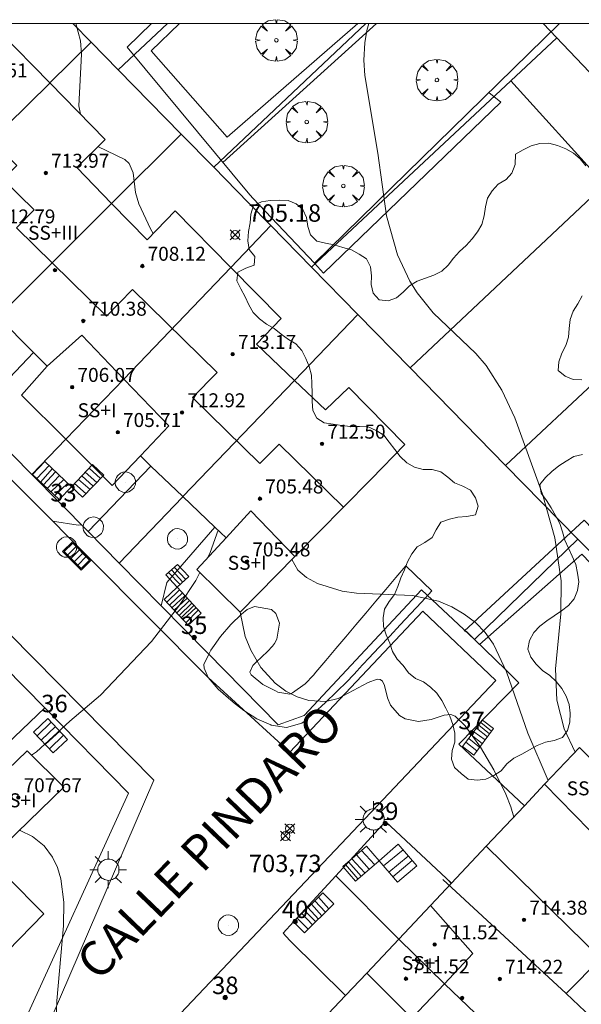
# Model space of a CAD drawing. Units: millimetres. Extents: x 422999 to 424001, y 4484997 to 4485501.
# Drawn here: x 423200 to 423232, y 4485444 to 4485500 of the extents above; entities that cross this region are included whole.
import ezdxf

# ---------------------------------------------------------------- set-up
doc = ezdxf.new("R2010")
doc.units = ezdxf.units.MM
doc.header["$MEASUREMENT"] = 0
doc.linetypes.add('VADO', pattern=[9.01, 2.71, -0.9, 0.9, -0.9, 0.9, -0.9, 0.9, -0.9])
doc.layers.get('0').update_dxf_attribs({"lineweight": 9})
for name, color, linetype, lineweight in [('1', 7, 'Continuous', 9), ('f012003p_num_plantas', 252, 'Continuous', 9), ('f022001p_portal', 7, 'Continuous', 9), ('f022001p_portal_texto', 7, 'Continuous', 9), ('f030042l_viaurbana_texto', 7, 'Continuous', 9), ('f040024s_piscina', 140, 'Continuous', 9), ('f050002l_curvanivel_cgn', 23, 'Continuous', 9), ('f050002l_curvanivel_mae', 213, 'Continuous', 9), ('f050008p_puntocotaterreno', 7, 'Continuous', 9), ('f050009p_puntocotaconstruccionelevada', 211, 'Continuous', 9), ('f060140s_arboladourbano', 92, 'Continuous', 9), ('f061013p_arbol', 91, 'Continuous', 9), ('f070045l_muro_mur', 30, 'MURO2', 9), ('f070047l_seto', 91, 'Continuous', 9), ('f070056l_edificacion_els', 22, 'Continuous', 9), ('f070056l_edificacion_med', 221, 'Continuous', 9), ('f070056s_edificacion_edi', 240, 'Continuous', 9), ('f070058l_elementoconstruido_bordillo', 30, 'Continuous', 9), ('f071028l_acera_escalera', 11, 'Continuous', 9), ('f071028s_acera_escalera', 11, 'Continuous', 9), ('f071045l_vado', 30, 'VADO', 9), ('f081051p_bolardo', 7, 'Continuous', 9), ('f081055p_farola', 7, 'Continuous', 9), ('f081058p_imbornal', 7, 'Continuous', 9), ('f081065p_registro_circular', 7, 'Continuous', 9), ('HOJAS', 7, 'Continuous', 9)]:
    doc.layers.add(name, color=color, linetype=linetype, lineweight=lineweight)
doc.styles.add('ROMANS', font='romans.shx')
doc.styles.get("Standard").update_dxf_attribs({"font": 'arial.ttf'})
doc.styles.add('Style-s7210005_h', font='txt')
doc.linetypes.add('MURO2', pattern='A,3.1e-05,[1,muro2.shx,S=1,R=0,X=0,Y=0],-3.058844', length=3.058875)

# ---------------------------------------------------------------- blocks, each defined once
blk = doc.blocks.new('TVK2835S_ACAD_1_FMEBLOCK1')
at = {"layer": 'HOJAS'}
blk.add_lwpolyline([(-500, 250), (500, 250), (500, -250), (-500, -250)], close=True, dxfattribs=at)
blk = doc.blocks.new('punto_cota')
at = {"layer": 'f050008p_puntocotaterreno'}
for points in [[(0, 0), (-0.283, 0.283)], [(0, 0), (-0.283, -0.283)], [(0, 0), (0.283, 0.283)], [(0, 0), (0.283, -0.283)]]:
    blk.add_lwpolyline(points, dxfattribs=at)
blk.add_circle((0, 0), 0.25, dxfattribs=at)
blk = doc.blocks.new('punto_cota_construccion_elevada')
at = {"layer": 'f050009p_puntocotaconstruccionelevada'}
h = blk.add_hatch(color=256, dxfattribs=at)
h.dxf.hatch_style = 1
edge = h.paths.add_edge_path()
edge.add_arc((0, 0), 0.1, 0, 360)
blk.add_circle((0, 0), 0.1, dxfattribs=at)
blk = doc.blocks.new('arbol')
at = {"color": 0, "linetype": 'Continuous', "lineweight": 0, "flags": 128}
for points in [[(0.96, 0.012), (1.2, 0.036), (1.128, 0.468), (0.888, 0.804), (0.528, 0.528), (0.816, 0.876), (0.48, 1.104), (0.048, 1.176), (0.012, 0.96), (-0.048, 1.176), (-0.48, 1.104), (-0.816, 0.876), (-0.504, 0.528), (-0.864, 0.804), (-1.104, 0.468), (-1.188, 0.036), (-0.936, 0.012)], [(-0.936, 0.012), (-1.188, -0.048), (-1.104, -0.48), (-0.864, -0.804), (-0.504, -0.504), (-0.816, -0.876), (-0.48, -1.116)], [(-0.48, -1.116), (-0.048, -1.188), (0.012, -0.936), (0.048, -1.188), (0.48, -1.116), (0.816, -0.876), (0.528, -0.504), (0.888, -0.804), (1.128, -0.48), (1.2, -0.048), (0.96, 0.012)]]:
    blk.add_lwpolyline(points, dxfattribs=at)
at = {"color": 0, "linetype": 'Continuous', "lineweight": 0, "extrusion": (0, 0, -1)}
for start, end in [(180.0229, 7.5946), (7.2233, 180.0229)]:
    blk.add_arc((0, 0), 0.104, start, end, dxfattribs=at)
blk = doc.blocks.new('farola')
at = {"layer": '1'}
for points in [[(-0.75, 0.75, 0), (-0.42, 0.42, 0)], [(0.01, 0.61, 0), (0.09, 0.6, 0), (0.16, 0.58, 0), (0.24, 0.57, 0), (0.3, 0.52, 0), (0.37, 0.49, 0), (0.43, 0.43, 0), (0.48, 0.39, 0), (0.52, 0.31, 0), (0.57, 0.25, 0), (0.6, 0.18, 0), (0.61, 0.1, 0), (0.61, 0.03, 0), (0.61, -0.03, 0), (0.61, -0.11, 0), (0.6, -0.18, 0), (0.57, -0.26, 0), (0.52, -0.32, 0), (0.48, -0.39, 0), (0.43, -0.44, 0), (0.37, -0.5, 0), (0.3, -0.53, 0), (0.24, -0.57, 0), (0.16, -0.59, 0), (0.09, -0.6, 0), (0, -0.62, 0), (-0.06, -0.6, 0), (-0.14, -0.59, 0), (-0.21, -0.57, 0), (-0.27, -0.53, 0), (-0.35, -0.5, 0), (-0.41, -0.44, 0), (-0.45, -0.39, 0), (-0.5, -0.32, 0), (-0.54, -0.26, 0), (-0.57, -0.18, 0), (-0.59, -0.11, 0), (-0.59, -0.03, 0), (-0.59, 0.03, 0), (-0.59, 0.1, 0), (-0.57, 0.18, 0), (-0.54, 0.25, 0), (-0.5, 0.31, 0), (-0.45, 0.39, 0), (-0.41, 0.43, 0), (-0.35, 0.49, 0), (-0.27, 0.52, 0), (-0.21, 0.57, 0), (-0.14, 0.58, 0), (-0.06, 0.6, 0), (0.01, 0.61, 0)], [(0, 1.05, 0), (0, 0.6, 0)], [(0.75, 0.75, 0), (0.43, 0.43, 0)], [(-1.05, 0, 0), (-0.59, 0, 0)], [(1.05, 0, 0), (0.61, 0, 0)], [(-0.75, -0.74, 0), (-0.42, -0.41, 0)], [(0.75, -0.75, 0), (0.43, -0.44, 0)], [(0, -1.05, 0), (0, -0.62, 0)]]:
    blk.add_polyline3d(points, dxfattribs=at)
blk = doc.blocks.new('B129')
at = {"layer": 'f081065p_registro_circular'}
for points in [[(0, 0.591, 0), (0.102, 0.575, 0), (0.22, 0.543, 0), (0.331, 0.48, 0), (0.496, 0.307, 0), (0.575, 0.094, 0), (0.567, -0.134, 0), (0.528, -0.236, 0), (0.472, -0.346, 0), (0.291, -0.496, 0), (0.189, -0.559, 0), (0.071, -0.583, 0), (-0.142, -0.567, 0), (-0.26, -0.52, 0), (-0.354, -0.465, 0), (-0.512, -0.283, 0), (-0.559, -0.181, 0), (-0.583, -0.063, 0), (-0.583, 0.047, 0), (-0.559, 0.165, 0), (-0.52, 0.268, 0), (-0.449, 0.362, 0), (-0.276, 0.52, 0), (-0.157, 0.567, 0), (0, 0.591, 0)], [(0, 0.008, 0), (0, 0, 0), (0, 0.008, 0)]]:
    blk.add_polyline3d(points, dxfattribs=at)
blk = doc.blocks.new('imbornal_izq')
at = {"layer": 'f081051p_bolardo'}
h = blk.add_hatch(color=256, dxfattribs=at)
h.dxf.hatch_style = 1
h.paths.add_polyline_path([(0, 0), (0, -0.821), (1.499, -0.821), (1.499, 0)])
h.paths.add_polyline_path([(1.434, -0.065), (1.434, -0.756), (0.065, -0.756), (0.065, -0.065)], flags=16)
for p, q in [((0, 0), (1.499, 0)), ((0, -0.821), (0, 0)), ((1.499, 0), (1.499, -0.821)), ((1.499, -0.821), (0, -0.821))]:
    blk.add_line(p, q, dxfattribs=at)
blk.add_lwpolyline([(0.065, -0.065), (1.434, -0.065), (1.434, -0.756), (0.065, -0.756)], close=True, dxfattribs=at)
for points in [[(0.339, -0.065), (0.339, -0.756)], [(0.612, -0.065), (0.612, -0.756)], [(0.886, -0.065), (0.886, -0.756)], [(1.16, -0.065), (1.16, -0.756)]]:
    blk.add_lwpolyline(points, dxfattribs=at)
for p in [(0.339, -0.065), (0.612, -0.065), (0.886, -0.065), (1.16, -0.065)]:
    blk.add_point(p, dxfattribs=at)
blk = doc.blocks.new('portal_catastro')
at = {"layer": 'f022001p_portal'}
h = blk.add_hatch(color=256, dxfattribs=at)
h.dxf.hatch_style = 1
edge = h.paths.add_edge_path()
edge.add_arc((0, 0), 0.125, 0, 360)
blk.add_circle((0, 0), 0.125, dxfattribs=at)

msp = doc.modelspace()

# ---------------------------------------------------------------- linework, layer by layer
at = {"layer": 'f040024s_piscina'}
msp.add_polyline3d([(423198.21, 4485445.481, 704.621), (423197.86, 4485445.831, 704.621), (423197.63, 4485445.661, 704.621), (423197.36, 4485445.561, 704.621), (423196.94, 4485445.561, 704.618), (423196.67, 4485445.661, 704.618), (423196.44, 4485445.831, 704.618), (423196.21, 4485446.191, 704.618), (423196.15, 4485446.471, 704.618), (423196.17, 4485446.751, 704.618), (423196.27, 4485447.021, 704.572), (423196.44, 4485447.251, 704.572), (423196.09, 4485447.601, 704.572), (423199.59, 4485451.171, 704.638), (423201.71, 4485449.051, 704.638)], close=True, dxfattribs=at)
at = {"layer": 'f050002l_curvanivel_cgn'}
for points in [[(423220.287, 4485500, 706), (423220.172, 4485499.586, 706), (423220.06, 4485498.89, 706), (423220.01, 4485497.901, 706), (423220.063, 4485497.023, 706), (423220.817, 4485492.567, 706), (423221.296, 4485488.981, 706), (423221.935, 4485486.757, 706), (423222.643, 4485485.244, 706), (423223.051, 4485484.574, 706), (423223.976, 4485483.434, 706), (423226.419, 4485481.105, 706), (423226.997, 4485480.412, 706), (423227.905, 4485479.018, 706), (423228.653, 4485477.426, 706), (423230.224, 4485473.061, 706), (423230.943, 4485470.559, 706), (423231.29, 4485468.106, 706), (423231.278, 4485466.202, 706), (423230.969, 4485463.056, 706), (423231.042, 4485461.263, 706), (423231.477, 4485459.632, 706), (423232.09, 4485458.291, 706)], [(423211.68, 4485470.992, 703), (423211.224, 4485469.714, 703), (423211.062, 4485469.401, 703)], [(423210.634, 4485468.577, 703), (423210.392, 4485468.109, 703), (423209.471, 4485466.699, 703), (423207.866, 4485464.619, 703), (423204.951, 4485461.548, 703), (423203.189, 4485460.067, 703), (423201.287, 4485458.321, 703), (423201.006, 4485458.116, 703)], [(423212.935, 4485466.3, 704), (423213.229, 4485464.915, 704), (423213.537, 4485464.132, 704), (423214.119, 4485463.135, 704), (423214.931, 4485462.248, 704), (423215.541, 4485461.795, 704), (423216.196, 4485461.457, 704), (423216.869, 4485461.252, 704), (423217.836, 4485461.199, 704), (423218.549, 4485461.358, 704), (423220.259, 4485462.288, 704), (423220.774, 4485462.475, 704), (423220.941, 4485462.459, 704), (423221.075, 4485462.359, 704), (423221.183, 4485462.114, 704), (423221.355, 4485461.399, 704), (423221.542, 4485460.983, 704), (423222.049, 4485460.399, 704), (423222.382, 4485460.195, 704), (423223.144, 4485460.042, 704), (423223.862, 4485460.165, 704), (423224.606, 4485460.416, 704), (423224.994, 4485460.446, 704), (423225.237, 4485460.354, 704), (423225.81, 4485459.799, 704), (423226.679, 4485458.575, 704), (423227.435, 4485457.292, 704), (423228.131, 4485455.896, 704), (423228.423, 4485455.172, 704), (423228.583, 4485454.571, 704)], [(423202.27, 4485438.979, 704), (423202.449, 4485444.057, 704), (423202.837, 4485448.348, 704), (423202.857, 4485449.708, 704), (423202.676, 4485451.049, 704), (423202.477, 4485451.695, 704), (423202.197, 4485452.287, 704), (423201.718, 4485452.931, 704), (423201.059, 4485453.466, 704), (423200.35, 4485453.821, 704), (423200.325, 4485453.828, 704)]]:
    msp.add_polyline3d(points, dxfattribs=at)
at = {"layer": 'f050002l_curvanivel_mae'}
for points in [[(423203.543, 4485500, 705), (423203.799, 4485499.002, 705), (423203.854, 4485498.228, 705), (423203.699, 4485495.287, 705), (423203.801, 4485494.796, 705)], [(423204.797, 4485492.948, 705), (423204.802, 4485492.943, 705), (423206.342, 4485492.2, 705), (423206.585, 4485491.977, 705), (423206.807, 4485491.44, 705), (423206.943, 4485490.312, 705), (423207.139, 4485489.681, 705), (423207.811, 4485488.248, 705), (423207.964, 4485487.97, 705)], [(423215.895, 4485469.317, 705), (423216.227, 4485468.714, 705), (423216.734, 4485468.284, 705), (423217.367, 4485467.95, 705), (423218.777, 4485467.513, 705), (423219.588, 4485467.4, 705), (423222.783, 4485467.267, 705), (423224.278, 4485466.926, 705), (423225.034, 4485466.606, 705), (423225.741, 4485466.198, 705), (423226.387, 4485465.708, 705), (423226.957, 4485465.136, 705), (423227.431, 4485464.482, 705), (423228.173, 4485462.887, 705), (423229.396, 4485459.374, 705), (423230.561, 4485456.678, 705)]]:
    msp.add_polyline3d(points, dxfattribs=at)
at = {"layer": 'f060140s_arboladourbano'}
for points in [[(423232.507, 4485475.332, 705.565), (423232.014, 4485475.221, 705.565), (423231.588, 4485474.949, 705.565), (423231.171, 4485474.672, 705.565), (423230.764, 4485474.361, 705.565), (423230.401, 4485474.003, 705.565), (423230.073, 4485473.614, 705.565), (423230.159, 4485473.114, 705.565), (423230.46, 4485472.705, 705.565), (423230.726, 4485472.28, 705.565), (423230.975, 4485471.836, 705.565), (423231.216, 4485471.389, 705.565), (423231.366, 4485470.91, 705.565), (423231.511, 4485470.429, 705.565), (423231.721, 4485469.973, 705.565), (423231.93, 4485469.502, 705.565), (423232.129, 4485469.04, 705.565), (423232.226, 4485468.541, 705.565), (423232.302, 4485468.044, 705.565), (423232.226, 4485467.548, 705.565), (423232.042, 4485467.072, 705.565), (423231.707, 4485466.695, 705.565), (423231.32, 4485466.378, 705.565), (423230.904, 4485466.091, 705.565), (423230.469, 4485465.818, 705.565), (423230.076, 4485465.505, 705.565), (423229.732, 4485465.134, 705.565), (423229.487, 4485464.684, 705.565), (423229.38, 4485464.191, 705.565), (423229.562, 4485463.724, 705.565), (423229.871, 4485463.326, 705.565), (423230.234, 4485462.977, 705.565), (423230.644, 4485462.678, 705.565), (423231.012, 4485462.339, 705.565), (423231.335, 4485461.945, 705.565), (423231.574, 4485461.499, 705.565), (423231.75, 4485461.022, 705.565), (423231.816, 4485460.524, 705.565), (423231.799, 4485460.02, 705.565), (423231.664, 4485459.534, 705.565), (423231.372, 4485459.127, 705.565), (423230.893, 4485458.963, 705.565), (423230.392, 4485458.873, 705.565), (423229.929, 4485458.679, 705.565), (423229.49, 4485458.426, 705.565), (423229.044, 4485458.177, 705.565), (423228.586, 4485457.948, 705.565), (423228.189, 4485457.625, 705.565), (423227.873, 4485457.231, 705.565), (423227.438, 4485456.964, 705.565), (423226.981, 4485456.757, 705.565), (423226.482, 4485456.687, 705.565), (423225.973, 4485456.753, 705.565), (423225.572, 4485457.072, 705.565), (423225.201, 4485457.412, 705.565), (423225.016, 4485457.887, 705.565), (423225.065, 4485458.392, 705.565), (423225.222, 4485458.869, 705.565), (423225.222, 4485459.38, 705.565), (423225.091, 4485459.87, 705.565), (423224.92, 4485460.354, 705.565), (423224.708, 4485460.808, 705.565), (423224.475, 4485461.256, 705.565), (423224.193, 4485461.676, 705.565), (423223.829, 4485462.021, 705.565), (423223.419, 4485462.312, 705.565), (423222.961, 4485462.517, 705.565), (423222.561, 4485462.836, 705.565), (423222.267, 4485463.257, 705.565), (423221.922, 4485463.624, 705.565), (423221.655, 4485464.057, 705.565), (423221.499, 4485464.537, 705.565), (423221.292, 4485465.006, 705.565), (423221.124, 4485465.479, 705.565), (423221.113, 4485465.979, 705.565), (423221.187, 4485466.478, 705.565), (423221.449, 4485466.907, 705.565), (423221.757, 4485467.319, 705.565), (423221.958, 4485467.779, 705.565), (423222.126, 4485468.263, 705.565), (423222.329, 4485468.726, 705.565), (423222.507, 4485469.195, 705.565), (423222.749, 4485469.635, 705.565), (423223.055, 4485470.042, 705.565), (423223.501, 4485470.288, 705.565), (423223.912, 4485470.574, 705.565), (423224.153, 4485471.025, 705.565), (423224.421, 4485471.448, 705.565), (423224.902, 4485471.62, 705.565), (423225.391, 4485471.746, 705.565), (423225.9, 4485471.786, 705.565), (423226.393, 4485471.878, 705.565), (423226.542, 4485472.366, 705.565), (423226.394, 4485472.856, 705.565), (423226.116, 4485473.284, 705.565), (423225.668, 4485473.511, 705.565), (423225.2, 4485473.713, 705.565), (423224.806, 4485474.038, 705.565), (423224.406, 4485474.339, 705.565), (423223.911, 4485474.465, 705.565), (423223.408, 4485474.47, 705.565), (423222.916, 4485474.599, 705.565), (423222.464, 4485474.852, 705.565), (423222.096, 4485475.219, 705.565), (423221.775, 4485475.613, 705.565), (423221.456, 4485476.028, 705.565), (423221.144, 4485476.438, 705.565), (423220.711, 4485476.71, 705.565), (423220.255, 4485476.914, 705.565), (423219.753, 4485476.925, 705.565), (423219.249, 4485476.926, 705.565), (423218.75, 4485476.997, 705.565), (423218.25, 4485477.073, 705.565), (423217.744, 4485477.132, 705.565), (423217.323, 4485477.404, 705.565), (423217.096, 4485477.855, 705.565), (423217.056, 4485478.359, 705.565), (423217.046, 4485478.864, 705.565), (423217.04, 4485479.365, 705.565), (423217.015, 4485479.868, 705.565), (423216.891, 4485480.362, 705.565), (423216.699, 4485480.825, 705.565), (423216.46, 4485481.274, 705.565), (423216.128, 4485481.656, 705.565), (423215.69, 4485481.903, 705.565), (423215.287, 4485482.221, 705.565), (423214.889, 4485482.531, 705.565), (423214.445, 4485482.785, 705.565), (423214.034, 4485483.089, 705.565), (423213.685, 4485483.452, 705.565), (423213.429, 4485483.896, 705.565), (423213.213, 4485484.358, 705.565), (423212.978, 4485484.812, 705.565), (423212.751, 4485485.267, 705.565), (423212.795, 4485485.769, 705.565), (423213.253, 4485485.988, 705.565), (423213.732, 4485486.161, 705.565), (423213.765, 4485486.663, 705.565), (423213.446, 4485487.054, 705.565), (423213.373, 4485487.559, 705.565), (423213.42, 4485488.08, 705.565), (423213.503, 4485488.579, 705.565), (423213.553, 4485489.089, 705.565), (423213.7, 4485489.576, 705.565), (423214.153, 4485489.793, 705.565), (423214.659, 4485489.871, 705.565), (423215.165, 4485489.881, 705.565), (423215.674, 4485489.854, 705.565), (423216.145, 4485489.674, 705.565), (423216.525, 4485489.347, 705.565), (423216.721, 4485488.887, 705.565), (423216.805, 4485488.383, 705.565), (423216.952, 4485487.904, 705.565), (423217.315, 4485487.542, 705.565), (423217.811, 4485487.418, 705.565), (423218.313, 4485487.32, 705.565), (423218.807, 4485487.181, 705.565), (423219.296, 4485487.045, 705.565), (423219.741, 4485486.793, 705.565), (423220.17, 4485486.522, 705.565), (423220.396, 4485486.069, 705.565), (423220.438, 4485485.559, 705.565), (423220.43, 4485485.054, 705.565), (423220.539, 4485484.551, 705.565), (423220.89, 4485484.179, 705.565), (423221.392, 4485484.122, 705.565), (423221.876, 4485484.286, 705.565), (423222.252, 4485484.625, 705.565), (423222.617, 4485484.985, 705.565), (423223.059, 4485485.242, 705.565), (423223.536, 4485485.421, 705.565), (423224.013, 4485485.583, 705.565), (423224.47, 4485485.817, 705.565), (423224.827, 4485486.171, 705.565), (423225.145, 4485486.567, 705.565), (423225.485, 4485486.947, 705.565), (423225.858, 4485487.292, 705.565), (423226.198, 4485487.668, 705.565), (423226.519, 4485488.062, 705.565), (423226.765, 4485488.497, 705.565), (423226.896, 4485488.99, 705.565), (423226.975, 4485489.494, 705.565), (423227.078, 4485489.993, 705.565), (423227.348, 4485490.425, 705.565), (423227.699, 4485490.794, 705.565), (423228.142, 4485491.055, 705.565), (423228.481, 4485491.433, 705.565), (423228.662, 4485491.924, 705.565), (423228.691, 4485492.505, 705.565), (423229.124, 4485492.755, 705.565), (423229.584, 4485492.984, 705.565), (423230.076, 4485493.125, 705.565), (423230.585, 4485493.142, 705.565), (423231.078, 4485493.011, 705.565), (423231.556, 4485492.827, 705.565), (423231.993, 4485492.571, 705.565), (423232.375, 4485492.239, 705.565), (423232.709, 4485491.851, 705.565)], [(423232.503, 4485484.404, 705.565), (423232.256, 4485483.955, 705.565), (423231.985, 4485483.53, 705.565), (423231.802, 4485483.051, 705.565), (423231.76, 4485482.545, 705.565), (423231.722, 4485482.039, 705.565), (423231.571, 4485481.56, 705.565), (423231.328, 4485481.12, 705.565), (423231.167, 4485480.637, 705.565), (423231.119, 4485480.135, 705.565), (423231.52, 4485479.82, 705.565), (423231.98, 4485479.622, 705.565), (423232.487, 4485479.6, 705.565)]]:
    msp.add_polyline3d(points, dxfattribs=at)
at = {"layer": 'f070045l_muro_mur'}
for p, q in [((423204.412, 4485498.926, 705.251), (423203.361, 4485500, 705.251)), ((423205.962, 4485497.346, 705.251), (423208.778, 4485500, 704.99)), ((423220.125, 4485500, 704.764), (423211.422, 4485491.766, 705.786)), ((423204.412, 4485498.926, 705.251), (423202.043, 4485496.587, 705.033)), ((423205.962, 4485497.346, 705.251), (423204.412, 4485498.926, 705.251)), ((423217.021, 4485486.046, 706.018), (423231.047, 4485499.175, 704.379)), ((423209.562, 4485493.666, 705.786), (423205.962, 4485497.346, 705.251)), ((423211.422, 4485491.766, 705.786), (423209.562, 4485493.666, 705.786)), ((423236.551, 4485493.385, 704.243), (423222.651, 4485480.296, 706.018)), ((423214.682, 4485488.436, 705.786), (423212.403, 4485486.027, 705.31)), ((423217.021, 4485486.046, 706.018), (423214.682, 4485488.436, 705.786)), ((423228.121, 4485474.696, 706.742), (423241.956, 4485487.699, 704.189)), ((423219.661, 4485483.346, 706.018), (423217.021, 4485486.046, 706.018)), ((423219.661, 4485483.346, 706.018), (423216.052, 4485479.557, 705.31)), ((423222.651, 4485480.296, 706.018), (423219.661, 4485483.346, 706.018)), ((423228.121, 4485474.696, 706.742), (423222.651, 4485480.296, 706.018)), ((423202.971, 4485476.206, 702.736), (423201.021, 4485474.176, 702.736)), ((423232.251, 4485470.486, 706.742), (423228.121, 4485474.696, 706.742)), ((423226.341, 4485464.746, 704.868), (423232.251, 4485470.486, 706.742)), ((423233.601, 4485469.106, 706.742), (423232.251, 4485470.486, 706.742)), ((423222.001, 4485447.596, 703.917), (423218.411, 4485451.216, 703.917))]:
    msp.add_line(p, q, dxfattribs=at)
for points in [[(423209.562, 4485493.666, 705.786), (423205.601, 4485489.706, 705.033), (423205.583, 4485489.687, 705.033)], [(423214.682, 4485488.436, 705.786), (423213.412, 4485489.733, 705.786), (423211.422, 4485491.766, 705.786)], [(423201.021, 4485474.176, 702.736), (423197.681, 4485477.556, 703.528), (423201.121, 4485481.156, 703.528)], [(423207.831, 4485474.666, 704.177), (423204.231, 4485470.916, 702.736), (423201.021, 4485474.176, 702.736)], [(423209.661, 4485472.916, 704.177), (423209.641, 4485472.886, 704.177), (423206.021, 4485469.106, 702.736)], [(423226.341, 4485464.746, 704.868), (423223.301, 4485467.586, 705.473), (423216.601, 4485460.396, 704.388), (423215.111, 4485459.866, 704.388), (423211.038, 4485464.006, 704.388), (423208.411, 4485466.676, 704.388), (423208.741, 4485468.006, 704.177), (423211.491, 4485471.166, 704.177)], [(423229.191, 4485455.216, 706.006), (423225.451, 4485458.756, 704.868), (423228.881, 4485462.256, 706.252), (423228.123, 4485462.999, 705.839), (423226.341, 4485464.746, 704.868)], [(423198.282, 4485457.517, 702.981), (423201.761, 4485460.836, 702.981), (423206.541, 4485455.956, 704.638), (423200.421, 4485442.526, 704.621), (423201.131, 4485440.296, 704.621), (423203.361, 4485437.846, 704.621), (423197.671, 4485432.076, 704.787), (423182.751, 4485446.736, 704.48)], [(423218.411, 4485451.216, 703.917), (423221.251, 4485454.326, 703.917), (423225.021, 4485450.796, 703.917)], [(423218.961, 4485444.376, 705.3), (423215.771, 4485447.516, 703.714), (423215.391, 4485447.936, 703.714), (423215.987, 4485448.583, 703.754), (423218.411, 4485451.216, 703.917)]]:
    msp.add_polyline3d(points, dxfattribs=at)
at = {"layer": 'f070047l_seto'}
for p, q in [((423211.939, 4485492.045, 705.786), (423220.726, 4485500, 706.158)), ((423212.183, 4485493.486, 705.786), (423219.666, 4485500, 706.133)), ((423223.906, 4485467.524, 705.473), (423222.405, 4485468.957, 705.473))]:
    msp.add_line(p, q, dxfattribs=at)
for points in [[(423207.859, 4485500, 705.348), (423206.465, 4485498.63, 705.251), (423213.479, 4485490.191, 705.786)], [(423209.46, 4485500, 705.723), (423207.851, 4485498.431, 705.667), (423212.183, 4485493.486, 705.786)], [(423231.204, 4485500, 706.865), (423217.185, 4485486.269, 706.018), (423213.675, 4485489.984, 705.798), (423213.479, 4485490.191, 705.786)], [(423217.185, 4485486.269, 706.018), (423217.695, 4485485.703, 706.018), (423227.837, 4485495.494, 706.593), (423227.161, 4485496.04, 706.593)], [(423225.751, 4485465.226, 0), (423232.621, 4485471.566, 0), (423238.948, 4485464.988, 0), (423247.846, 4485472.222, 0), (423248.424, 4485471.567, 0), (423240.277, 4485463.607, 0), (423256.111, 4485447.146, 0), (423242.581, 4485437.236, 0), (423233.841, 4485445.356, 0), (423234.871, 4485446.206, 0), (423242.611, 4485438.886, 0), (423254.081, 4485447.196, 0), (423232.471, 4485469.616, 0), (423226.621, 4485464.456, 0), (423225.861, 4485465.226, 0)], [(423223.906, 4485467.524, 705.473), (423223.301, 4485466.878, 704.868), (423222.697, 4485466.232, 704.868), (423222.092, 4485465.586, 704.868), (423221.488, 4485464.94, 704.868), (423220.883, 4485464.294, 704.868), (423220.279, 4485463.647, 704.868), (423219.709, 4485463.038, 704.868), (423219.675, 4485463.001, 704.868), (423219.066, 4485462.364, 704.868), (423218.446, 4485461.74, 704.868), (423217.81, 4485461.13, 704.868), (423217.153, 4485460.532, 704.868), (423216.596, 4485460.051, 704.388), (423216.465, 4485459.954, 704.388), (423215.583, 4485459.706, 704.388), (423214.709, 4485459.841, 704.388), (423214.681, 4485459.851, 704.388), (423213.897, 4485460.203, 704.388), (423213.147, 4485460.675, 704.388), (423212.643, 4485461.069, 704.388), (423212.406, 4485461.267, 704.388), (423211.684, 4485461.903, 704.388), (423211.113, 4485462.576, 704.388), (423210.879, 4485463.096, 704.388), (423210.865, 4485463.314, 704.388), (423211.165, 4485463.946, 704.388), (423211.257, 4485464.14, 704.388), (423211.441, 4485464.405, 704.388), (423211.813, 4485464.914, 704.388), (423212.398, 4485465.599, 704.388), (423213.019, 4485466.198, 704.388), (423213.337, 4485466.459, 704.388), (423213.761, 4485466.633, 704.388), (423214.729, 4485466.459, 704.388), (423214.979, 4485466.232, 704.388), (423215.179, 4485465.686, 704.388), (423215.024, 4485464.757, 704.388), (423214.897, 4485464.518, 704.388), (423214.781, 4485464.358, 704.388), (423214.49, 4485464.053, 704.388), (423213.852, 4485463.444, 704.388), (423213.667, 4485463.251, 704.388), (423213.479, 4485462.872, 704.388), (423213.56, 4485462.723, 704.388), (423214.23, 4485462.174, 704.388), (423214.949, 4485461.802, 704.388), (423215.094, 4485461.729, 704.388), (423215.778, 4485461.616, 704.388), (423215.937, 4485461.695, 704.388), (423216.66, 4485462.214, 704.388), (423217.125, 4485462.695, 704.868), (423217.272, 4485462.87, 704.868), (423217.842, 4485463.546, 704.868), (423218.413, 4485464.222, 704.868), (423218.983, 4485464.899, 704.868), (423219.553, 4485465.575, 704.868), (423220.124, 4485466.252, 704.868), (423220.694, 4485466.928, 704.868), (423221.264, 4485467.604, 705.473), (423221.835, 4485468.281, 705.473), (423222.405, 4485468.957, 705.473)]]:
    msp.add_polyline3d(points, dxfattribs=at)
at = {"layer": 'f070056l_edificacion_els'}
msp.add_line((423239.043, 4485484.957, 709.34), (423228.413, 4485496.717, 709.06), dxfattribs=at)
at = {"layer": 'f070056l_edificacion_med'}
for p, q in [((423205.583, 4485489.687, 705.033), (423199.082, 4485483.197, 703.528)), ((423216.052, 4485479.557, 705.31), (423209.662, 4485472.917, 704.177)), ((423233.572, 4485446.487, 706.464), (423227.012, 4485452.907, 706.006)), ((423224.518, 4485451.015, 712.55), (423231.582, 4485444.487, 712.55))]:
    msp.add_line(p, q, dxfattribs=at)
for points in [[(423220.425, 4485473.926, 712.5), (423218.842, 4485472.315, 712.5), (423215.168, 4485475.925, 712.5), (423214.066, 4485474.804, 712.5), (423210.21, 4485478.594, 712.5), (423211.614, 4485480.023, 712.5), (423206.784, 4485484.77, 712.5), (423205.284, 4485483.244, 712.5), (423200.142, 4485488.297, 712.5), (423201.148, 4485489.321, 712.5), (423199.374, 4485491.065, 712.5), (423200.164, 4485491.87, 712.5), (423196.536, 4485495.436, 712.5), (423195.425, 4485494.306, 712.5), (423193.864, 4485495.841, 712.5), (423193.198, 4485495.163, 712.5), (423189.698, 4485498.603, 712.5), (423190.599, 4485499.52, 712.5), (423190.111, 4485500, 712.5)], [(423202.043, 4485496.578, 705.033), (423195.853, 4485490.488, 703.003), (423192.212, 4485486.898, 702.25)], [(423212.403, 4485486.027, 705.31), (423206.272, 4485479.647, 703.528), (423202.972, 4485476.207, 702.736)], [(423201.902, 4485480.377, 703.528), (423203.872, 4485482.157, 703.528), (423206.272, 4485479.647, 703.528), (423208.862, 4485476.967, 704.177), (423207.232, 4485475.247, 704.177)], [(423212.132, 4485470.567, 704.177), (423213.542, 4485472.097, 704.177), (423216.062, 4485469.487, 704.177)], [(423230.352, 4485456.457, 706.006), (423232.922, 4485453.837, 706.006), (423234.932, 4485455.967, 706.006)], [(423220.172, 4485445.657, 705.3), (423222.762, 4485443.067, 705.3), (423224.632, 4485445.047, 705.3), (423226.252, 4485446.767, 705.3), (423223.822, 4485449.527, 703.917)], [(423229.922, 4485439.967, 706.464), (423224.632, 4485445.047, 705.3), (423222.002, 4485447.597, 703.917)]]:
    msp.add_polyline3d(points, dxfattribs=at)
at = {"layer": 'f070056s_edificacion_edi'}
for points in [[(423199.153, 4485499.538, 705.251), (423202.043, 4485496.588, 705.033), (423205.213, 4485493.357, 705.033), (423203.593, 4485491.757, 705.033), (423205.583, 4485489.687, 705.033), (423207.613, 4485487.607, 705.786), (423209.223, 4485489.267, 705.786), (423212.403, 4485486.027, 705.31), (423215.272, 4485483.107, 705.31), (423213.872, 4485481.637, 705.31), (423216.052, 4485479.557, 705.31), (423217.822, 4485477.877, 706.018), (423219.152, 4485479.157, 706.018), (423222.362, 4485475.897, 705.473), (423220.425, 4485473.926, 705.074), (423218.842, 4485472.315, 704.749), (423216.062, 4485469.487, 704.177), (423212.932, 4485466.297, 704.388), (423210.462, 4485468.747, 704.177), (423212.132, 4485470.567, 704.177), (423211.492, 4485471.167, 704.177), (423209.662, 4485472.917, 704.177), (423207.832, 4485474.667, 704.177), (423207.232, 4485475.247, 704.177), (423205.622, 4485473.557, 702.736), (423202.972, 4485476.207, 702.736), (423200.422, 4485478.727, 703.528), (423201.902, 4485480.377, 703.528), (423201.122, 4485481.157, 703.528), (423199.082, 4485483.197, 703.528)], [(423199.042, 4485456.737, 704.638), (423200.742, 4485458.377, 702.981), (423202.852, 4485456.287, 704.638), (423199.502, 4485453.027, 704.638)], [(423216.992, 4485442.287, 704.167), (423218.962, 4485444.377, 705.3), (423220.172, 4485445.657, 705.3), (423222.002, 4485447.597, 703.917), (423223.822, 4485449.527, 703.917), (423225.022, 4485450.797, 703.917), (423227.012, 4485452.907, 706.006), (423229.192, 4485455.217, 706.006), (423230.352, 4485456.457, 706.006), (423232.342, 4485458.557, 706.252), (423234.932, 4485455.967, 706.006)], [(423233.572, 4485446.487, 706.464), (423231.582, 4485444.487, 706.464), (423233.032, 4485443.117, 706.464)]]:
    msp.add_polyline3d(points, dxfattribs=at)
msp.add_polyline3d([(423241.978, 4485500, 701.9), (423242.69, 4485499.252, 701.9), (423244.364, 4485497.49, 701.9), (423246.489, 4485495.255, 701.9), (423247.92, 4485493.75, 701.9), (423249.879, 4485491.689, 701.9), (423250.598, 4485490.933, 701.9), (423251.669, 4485489.806, 701.9), (423252.168, 4485489.281, 701.9), (423253.591, 4485487.784, 701.9), (423255.176, 4485486.117, 701.9), (423257.623, 4485483.543, 701.9), (423259.124, 4485481.964, 701.9), (423260.738, 4485480.266, 701.9), (423263.015, 4485477.871, 701.9), (423264.428, 4485476.385, 701.9), (423266.212, 4485474.507, 701.9), (423268.566, 4485472.032, 701.9), (423270.186, 4485470.327, 701.9), (423264.032, 4485464.477, 701.9), (423246.848, 4485482.553, 701.9), (423230.263, 4485500, 701.9)], close=True, dxfattribs=at)
at = {"layer": 'f070058l_elementoconstruido_bordillo'}
msp.add_line((423227.56, 4485462.404, 703.944), (423206.018, 4485439.644, 703.7), dxfattribs=at)
for points in [[(423206.018, 4485439.644, 703.7), (423202.121, 4485443.063, 703.431), (423207.991, 4485456.692, 703.431), (423165.286, 4485500, 701.298)], [(423211.113, 4485462.576, 703.22), (423197.506, 4485476.219, 702.53), (423192.695, 4485481.055, 702.29), (423182.645, 4485491.134, 701.74), (423173.8, 4485500, 701.368)], [(423204.231, 4485470.916, 702.76), (423206.021, 4485469.106, 702.76), (423208.411, 4485466.676, 703.04)], [(423211.113, 4485462.576, 704.388), (423215.776, 4485458.291, 704.388), (423223.374, 4485466.367, 705.35), (423227.56, 4485462.404, 703.944)], [(423197.221, 4485465.456, 702.69), (423199.461, 4485463.176, 702.66), (423201.761, 4485460.836, 702.87)]]:
    msp.add_polyline3d(points, dxfattribs=at)
at = {"layer": 'f071028l_acera_escalera'}
for p, q in [((423202.008, 4485474.697, 702.991), (423201.303, 4485473.959, 702.989)), ((423202.196, 4485474.518, 703.128), (423201.519, 4485473.754, 703.146)), ((423202.38, 4485474.344, 703.261), (423201.691, 4485473.591, 703.271)), ((423202.61, 4485474.125, 703.429), (423201.902, 4485473.39, 703.425)), ((423203.871, 4485474.104, 704.637), (423204.528, 4485473.518, 704.706)), ((423204.071, 4485474.315, 704.882), (423204.733, 4485473.734, 704.942)), ((423204.289, 4485474.544, 705.149), (423204.941, 4485473.953, 705.18)), ((423202.841, 4485473.906, 703.597), (423202.114, 4485473.19, 703.579)), ((423203.073, 4485473.686, 703.766), (423202.334, 4485472.98, 703.739)), ((423203.464, 4485473.675, 704.14), (423204.118, 4485473.085, 704.235)), ((423203.678, 4485473.9, 704.401), (423204.349, 4485473.329, 704.5)), ((423208.838, 4485468.574, 704.432), (423209.495, 4485467.88, 704.44)), ((423209, 4485468.723, 704.583), (423209.65, 4485468.023, 704.585)), ((423209.163, 4485468.873, 704.735), (423209.818, 4485468.178, 704.742)), ((423208.734, 4485466.877, 704.166), (423209.474, 4485467.579, 704.173)), ((423208.892, 4485466.706, 704.036), (423209.63, 4485467.41, 704.044)), ((423209.026, 4485466.561, 703.925), (423209.777, 4485467.25, 703.924)), ((423209.158, 4485466.418, 703.816), (423209.903, 4485467.114, 703.82)), ((423209.304, 4485466.26, 703.696), (423210.033, 4485466.973, 703.713)), ((423209.441, 4485466.111, 703.583), (423210.175, 4485466.819, 703.596)), ((423209.558, 4485465.984, 703.487), (423210.293, 4485466.692, 703.499)), ((423209.662, 4485465.872, 703.401), (423210.41, 4485466.566, 703.403)), ((423209.823, 4485465.698, 703.269), (423210.536, 4485466.428, 703.298)), ((423201.317, 4485459.237, 703.71), (423202.122, 4485460.019, 703.719)), ((423201.547, 4485458.99, 703.556), (423202.366, 4485459.759, 703.557)), ((423201.779, 4485458.743, 703.402), (423202.618, 4485459.49, 703.389)), ((423226.296, 4485459.466, 705.191), (423226.944, 4485458.999, 705.174)), ((423226.446, 4485459.665, 704.933), (423227.075, 4485459.174, 704.947)), ((423226.584, 4485459.848, 704.695), (423227.198, 4485459.336, 704.735)), ((423226.697, 4485459.998, 704.5), (423227.319, 4485459.497, 704.526)), ((423202.026, 4485458.479, 703.237), (423202.832, 4485459.26, 703.246)), ((423226.008, 4485459.084, 705.688), (423226.628, 4485458.58, 705.718)), ((423226.154, 4485459.278, 705.436), (423226.786, 4485458.789, 705.446)), ((423225.841, 4485458.862, 705.976), (423226.477, 4485458.38, 705.979)), ((423221.131, 4485451.791, 706.009), (423222.251, 4485452.698, 706.029)), ((423220.066, 4485451.381, 704.801), (423219.322, 4485452.187, 704.766)), ((423220.322, 4485451.602, 705.128), (423219.597, 4485452.424, 705.117)), ((423220.623, 4485451.862, 705.513), (423219.869, 4485452.659, 705.464)), ((423221.443, 4485451.43, 706.22), (423222.553, 4485452.349, 706.233)), ((423219.67, 4485451.04, 704.296), (423218.959, 4485451.873, 704.302)), ((423219.852, 4485451.196, 704.528), (423219.128, 4485452.019, 704.517)), ((423221.672, 4485451.165, 706.374), (423222.771, 4485452.096, 706.38)), ((423217.418, 4485450.002, 704.166), (423218.006, 4485449.332, 704.199)), ((423216.811, 4485449.403, 704.708), (423217.415, 4485448.748, 704.727)), ((423217.011, 4485449.6, 704.53), (423217.608, 4485448.939, 704.554)), ((423217.211, 4485449.797, 704.351), (423217.815, 4485449.143, 704.37)), ((423216.199, 4485448.799, 705.254), (423216.828, 4485448.169, 705.251)), ((423216.469, 4485449.065, 705.013), (423217.073, 4485448.411, 705.032)), ((423216.626, 4485449.221, 704.873), (423217.258, 4485448.593, 704.867))]:
    msp.add_line(p, q, dxfattribs=at)
at = {"layer": 'f071028s_acera_escalera'}
for points in [[(423203.284, 4485473.486, 703.92), (423202.582, 4485472.745, 703.92), (423201.06, 4485474.189, 702.81), (423201.763, 4485474.929, 702.81)], [(423203.284, 4485473.486, 703.92), (423204.49, 4485474.757, 705.4), (423205.129, 4485474.151, 705.4), (423203.923, 4485472.88, 704.01)], [(423209.334, 4485467.731, 704.29), (423208.686, 4485468.433, 704.29), (423209.343, 4485469.04, 704.9), (423209.991, 4485468.338, 704.9)], [(423209.334, 4485467.731, 704.29), (423210.703, 4485466.248, 703.16), (423209.953, 4485465.557, 703.16), (423208.584, 4485467.039, 704.29)], [(423201.122, 4485459.445, 703.84), (423201.942, 4485460.212, 703.84), (423203.049, 4485459.028, 703.1), (423202.229, 4485458.261, 703.1)], [(423226.291, 4485458.132, 706.3), (423225.653, 4485458.612, 706.3), (423226.794, 4485460.127, 704.33), (423227.432, 4485459.646, 704.33)], [(423220.879, 4485452.083, 705.84), (423219.53, 4485450.919, 704.12), (423218.814, 4485451.748, 704.12), (423220.163, 4485452.913, 705.84)], [(423220.879, 4485452.083, 705.84), (423221.97, 4485453.024, 705.84), (423223.033, 4485451.792, 706.56), (423221.943, 4485450.851, 706.56)], [(423216.609, 4485447.953, 705.45), (423215.984, 4485448.586, 705.45), (423217.672, 4485450.252, 703.94), (423218.297, 4485449.619, 703.94)]]:
    msp.add_polyline3d(points, close=True, dxfattribs=at)
at = {"layer": 'f071045l_vado'}
for p, q in [((423221.158, 4485454.224, 703.917), (423221.492, 4485454.1, 703.917)), ((423224.873, 4485450.934, 704.161), (423225.012, 4485450.787, 704.436))]:
    msp.add_line(p, q, dxfattribs=at)
msp.add_polyline3d([(423202.192, 4485471.509, 702.736), (423203.665, 4485471.29, 702.736), (423203.852, 4485471.301, 702.736)], dxfattribs=at)

# ---------------------------------------------------------------- block references
at = {"layer": 'f022001p_portal'}
for p in [(423202.828, 4485472.446), (423210.303, 4485464.86), (423202.312, 4485460.379), (423226.167, 4485459.408), (423221.231, 4485454.219), (423216.078, 4485448.599), (423212.085, 4485444.253)]:
    msp.add_blockref('portal_catastro', p, dxfattribs=at)
at = {"layer": 'f050008p_puntocotaterreno'}
for p in [(423212.652, 4485487.897, 705.178), (423215.776, 4485453.918, 703.714), (423215.533, 4485453.498, 703.728)]:
    msp.add_blockref('punto_cota', p, dxfattribs=at)
at = {"layer": 'f050009p_puntocotaconstruccionelevada'}
for p in [(423201.82, 4485491.437, 713.97), (423202.341, 4485485.872, 712.78), (423207.34, 4485486.114, 708.12), (423203.963, 4485482.97, 710.38), (423212.508, 4485481.069, 713.17), (423203.328, 4485479.182, 706.07), (423209.608, 4485477.729, 712.92), (423205.934, 4485476.602, 705.71), (423217.619, 4485475.936, 712.5), (423214.067, 4485472.799, 705.48), (423213.326, 4485469.197, 705.48), (423200.247, 4485455.702, 707.67), (423229.17, 4485448.697, 714.38), (423224.058, 4485447.287, 711.52), (423222.418, 4485445.332, 711.52), (423227.785, 4485445.316, 714.22), (423225.635, 4485444.232, 711.6)]:
    msp.add_blockref('punto_cota_construccion_elevada', p, dxfattribs=at)
at = {"layer": 'f061013p_arbol'}
for p in [(423215.009, 4485499.032, -1.12), (423224.193, 4485496.758, 706.218), (423216.746, 4485494.356, 705.786), (423218.839, 4485490.69, 706.218)]:
    msp.add_blockref('arbol', p, dxfattribs=at)
at = {"layer": 'f081055p_farola'}
for p in [(423220.556, 4485454.448, 702.44), (423205.39, 4485451.571, 704.23)]:
    msp.add_blockref('farola', p, dxfattribs=at)
at = {"layer": 'f081058p_imbornal', "rotation": 314.9232188114963}
msp.add_blockref('imbornal_izq', (423203.358, 4485470.351, 702.854), dxfattribs=at)
at = {"layer": 'f081065p_registro_circular'}
for p in [(423206.372, 4485473.742, 702.736), (423204.539, 4485471.163, 702.736), (423209.353, 4485470.5, 704.177), (423203.013, 4485470.029, 702.736), (423212.263, 4485448.393, 703.714)]:
    msp.add_blockref('B129', p, dxfattribs=at)
at = {"layer": 'HOJAS'}
msp.add_blockref('TVK2835S_ACAD_1_FMEBLOCK1', (423500, 4485250), dxfattribs=at)

# ---------------------------------------------------------------- texts
at = {"layer": 'f012003p_num_plantas', "char_height": 0.8, "attachment_point": 5}
for s, insert, width in [('{\\fArial|b0|i0;SS+III}', (423202.237, 4485488.015), 4.8), ('{\\fArial|b0|i0;SS+I}', (423204.75, 4485477.86), 3.2), ('{\\fArial|b0|i0;SS+I}', (423213.338, 4485469.13), 3.2), ('{\\fArial|b0|i0;SS+I}', (423232.728, 4485456.225), 3.2), ('{\\fArial|b0|i0;SS+I}', (423200.178, 4485455.54), 3.2), ('{\\fArial|b0|i0;SS+I}', (423223.3, 4485446.225), 3.2)]:
    msp.add_mtext(s, dxfattribs=dict(at, insert=insert, width=width))
at = {"layer": 'f022001p_portal_texto', "char_height": 1, "width": 2, "attachment_point": 8}
for s, insert in [('{\\fTrebuchet MS|b0|i0;33}', (423202.828, 4485472.646)), ('{\\fTrebuchet MS|b0|i0;35}', (423210.303, 4485465.06)), ('{\\fTrebuchet MS|b0|i0;36}', (423202.312, 4485460.579)), ('{\\fTrebuchet MS|b0|i0;37}', (423226.167, 4485459.608)), ('{\\fTrebuchet MS|b0|i0;39}', (423221.231, 4485454.419)), ('{\\fTrebuchet MS|b0|i0;40}', (423216.078, 4485448.799)), ('{\\fTrebuchet MS|b0|i0;38}', (423212.085, 4485444.453))]:
    msp.add_mtext(s, dxfattribs=dict(at, insert=insert))
at = {"layer": 'f030042l_viaurbana_texto', "insert": (423205.289, 4485444.69, 704), "char_height": 2, "width": 26, "attachment_point": 7, "rotation": 46.1386, "style": 'ROMANS'}
msp.add_mtext('CALLE PINDARO', dxfattribs=at)
at = {"layer": 'f050008p_puntocotaterreno', "style": 'Style-s7210005_h'}
for s, p in [('705.18', (423213.402, 4485488.647, 705.178)), ('703,73', (423213.425, 4485451.427, 703.728))]:
    msp.add_text(s, height=1, dxfattribs=at).set_placement(p)
at = {"layer": 'f050009p_puntocotaconstruccionelevada', "style": 'Style-s7210005_h'}
for s, p in [('712.51', (423197.451, 4485496.903, 712.51)), ('713.97', (423202.12, 4485491.737, 713.97)), ('712.79', (423199.035, 4485488.548, 712.79)), ('708.12', (423207.64, 4485486.414, 708.12)), ('710.38', (423204.263, 4485483.27, 710.38)), ('713.17', (423212.808, 4485481.369, 713.17)), ('706.07', (423203.628, 4485479.482, 706.07)), ('712.92', (423209.908, 4485478.029, 712.92)), ('705.71', (423206.234, 4485476.902, 705.71)), ('712.50', (423217.919, 4485476.236, 712.5)), ('705.48', (423214.367, 4485473.099, 705.48)), ('705.48', (423213.626, 4485469.497, 705.48)), ('707.67', (423200.547, 4485456.002, 707.67)), ('714.38', (423229.47, 4485448.997, 714.38)), ('711.52', (423224.358, 4485447.587, 711.52)), ('711.52', (423222.718, 4485445.632, 711.52)), ('714.22', (423228.085, 4485445.616, 714.22))]:
    msp.add_text(s, height=0.8, dxfattribs=at).set_placement(p)

doc.saveas('drawing.dxf')
